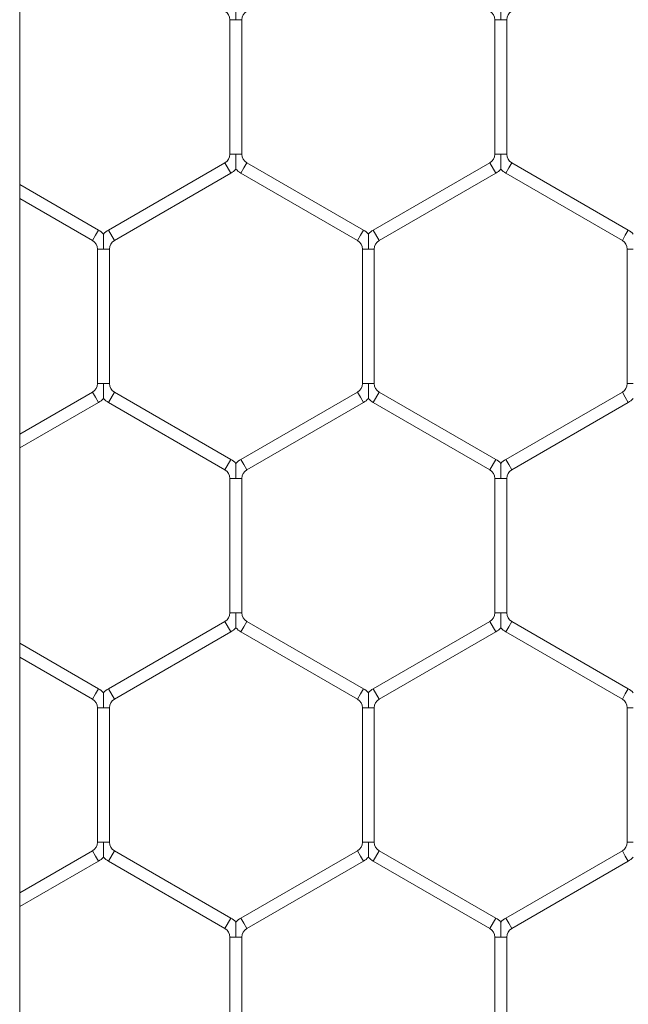
# Model space of a CAD drawing. Units: inches. Extents: x 0.2 to 16.8, y 0.2 to 10.8.
# Drawn here: x 9.5 to 9.6, y 5.6 to 5.7 of the extents above; entities that cross this region are included whole.
import ezdxf

# ---------------------------------------------------------------- set-up
doc = ezdxf.new("R2010")
doc.units = ezdxf.units.IN
doc.header["$MEASUREMENT"] = 0
doc.linetypes.add('SLD-Solid', pattern=[0])

msp = doc.modelspace()

# ---------------------------------------------------------------- linework, layer by layer
at = {"color": 7, "linetype": 'SLD-Solid', "lineweight": 0}
for p, q in [((9.534872879332251, 4.814924119639878), (9.53487287933224, 5.735973351860608)), ((9.54420914612252, 5.650586898707169), (9.54420914612252, 5.644609625332031)), ((9.544473852004874, 5.650586898707169), (9.544209146122517, 5.650586898707171)), ((9.544738557887223, 5.650586898707171), (9.544473852004874, 5.650586898707169)), ((9.544738557887227, 5.644609625332031), (9.544738557887227, 5.650586898707171)), ((9.555973852004874, 5.650586898707169), (9.555973852004874, 5.644609625332031)), ((9.556238557887227, 5.650586898707169), (9.55597385200487, 5.650586898707171)), ((9.556503263769576, 5.650586898707171), (9.556238557887227, 5.650586898707169)), ((9.55650326376958, 5.644609625332031), (9.55650326376958, 5.650586898707171)), ((9.544473852004872, 5.644609625332031), (9.54420914612252, 5.644609625332031)), ((9.544738557887227, 5.644609625332031), (9.544473852004872, 5.644609625332031)), ((9.556238557887223, 5.644609625332031), (9.555973852004874, 5.644609625332031)), ((9.55650326376958, 5.644609625332031), (9.556238557887223, 5.644609625332031)), ((9.543988557887227, 5.644227555300949), (9.538812087298991, 5.641238918613379)), ((9.54425326376958, 5.643769071263652), (9.543988557887227, 5.644227555300949)), ((9.54495914612252, 5.644227555300949), (9.544826793181342, 5.6439983132823)), ((9.550135616710756, 5.64123891861338), (9.544959146122522, 5.644227555300949)), ((9.55575326376958, 5.644227555300949), (9.550576793181344, 5.64123891861338)), ((9.556017969651933, 5.643769071263652), (9.55575326376958, 5.644227555300949)), ((9.556723852004874, 5.644227555300949), (9.556591499063694, 5.6439983132823)), ((9.56190032259311, 5.64123891861338), (9.556723852004874, 5.644227555300949)), ((9.539076793181344, 5.640780434576081), (9.54425326376958, 5.643769071263652)), ((9.544826793181342, 5.6439983132823), (9.544694440240168, 5.643769071263652)), ((9.544694440240168, 5.643769071263652), (9.549870910828403, 5.640780434576081)), ((9.550841499063697, 5.640780434576081), (9.556017969651933, 5.643769071263652)), ((9.556591499063694, 5.6439983132823), (9.55645914612252, 5.643769071263652)), ((9.55645914612252, 5.643769071263652), (9.561635616710756, 5.640780434576081)), ((9.538370910828403, 5.641238918613379), (9.534872879332243, 5.643258508039322)), ((9.534872879332243, 5.642647195989592), (9.53810620494605, 5.640780434576081)), ((9.538370910828403, 5.64123891861338), (9.538238557887224, 5.64100967659473)), ((9.539076793181344, 5.640780434576081), (9.538812087298991, 5.641238918613379)), ((9.550135616710756, 5.641238918613379), (9.550003263769577, 5.64100967659473)), ((9.550841499063697, 5.640780434576081), (9.550576793181344, 5.64123891861338)), ((9.56190032259311, 5.641238918613379), (9.561767969651928, 5.64100967659473)), ((9.538238557887224, 5.64100967659473), (9.53810620494605, 5.640780434576081)), ((9.550003263769577, 5.64100967659473), (9.549870910828403, 5.640780434576081)), ((9.561767969651928, 5.64100967659473), (9.561635616710754, 5.640780434576081)), ((9.538326793181344, 5.640398364545), (9.538326793181344, 5.634421091169861)), ((9.538591499063694, 5.640398364545), (9.538326793181342, 5.640398364545002)), ((9.538856204946054, 5.640398364545), (9.538591499063694, 5.640398364545)), ((9.53885620494605, 5.634421091169861), (9.53885620494605, 5.640398364545002)), ((9.550091499063697, 5.640398364545), (9.550091499063697, 5.634421091169861)), ((9.550356204946047, 5.640398364545), (9.550091499063694, 5.640398364545002)), ((9.550620910828407, 5.640398364545), (9.550356204946047, 5.640398364545)), ((9.550620910828403, 5.634421091169861), (9.550620910828403, 5.640398364545002)), ((9.56185620494605, 5.640398364544998), (9.56185620494605, 5.634421091169861)), ((9.5621209108284, 5.640398364544998), (9.561856204946046, 5.640398364545002)), ((9.538591499063694, 5.634421091169861), (9.538326793181344, 5.634421091169861)), ((9.53885620494605, 5.634421091169861), (9.538591499063694, 5.634421091169861)), ((9.550356204946047, 5.634421091169861), (9.550091499063697, 5.634421091169861)), ((9.550620910828403, 5.634421091169861), (9.550356204946047, 5.634421091169861)), ((9.5621209108284, 5.634421091169861), (9.56185620494605, 5.634421091169861)), ((9.53810620494605, 5.634039021138778), (9.534872879332243, 5.632172259725269)), ((9.538238557887224, 5.63380977912013), (9.53810620494605, 5.634039021138778)), ((9.538370910828403, 5.633580537101482), (9.538238557887224, 5.63380977912013)), ((9.539076793181344, 5.634039021138778), (9.538812087298991, 5.633580537101482)), ((9.54425326376958, 5.631050384451209), (9.539076793181344, 5.634039021138778)), ((9.549870910828403, 5.634039021138778), (9.544694440240168, 5.63105038445121)), ((9.550003263769577, 5.63380977912013), (9.549870910828403, 5.634039021138778)), ((9.550135616710756, 5.633580537101482), (9.550003263769577, 5.63380977912013)), ((9.550841499063697, 5.634039021138778), (9.550576793181344, 5.633580537101482)), ((9.556017969651933, 5.63105038445121), (9.550841499063697, 5.634039021138778)), ((9.561635616710754, 5.63403902113878), (9.55645914612252, 5.63105038445121)), ((9.561767969651928, 5.63380977912013), (9.561635616710754, 5.63403902113878)), ((9.56190032259311, 5.633580537101482), (9.561767969651928, 5.63380977912013)), ((9.534872879332243, 5.631560947675538), (9.538370910828403, 5.633580537101482)), ((9.538812087298991, 5.633580537101482), (9.543988557887227, 5.630591900413911)), ((9.544959146122522, 5.630591900413911), (9.550135616710756, 5.633580537101482)), ((9.550576793181344, 5.633580537101482), (9.55575326376958, 5.630591900413911)), ((9.556723852004874, 5.630591900413911), (9.56190032259311, 5.633580537101482)), ((9.544253263769582, 5.63105038445121), (9.543988557887227, 5.630591900413911)), ((9.544826793181342, 5.63082114243256), (9.544694440240168, 5.63105038445121)), ((9.556017969651933, 5.63105038445121), (9.55575326376958, 5.630591900413912)), ((9.556591499063694, 5.630821142432561), (9.55645914612252, 5.63105038445121)), ((9.544959146122522, 5.630591900413911), (9.544826793181342, 5.63082114243256)), ((9.556723852004874, 5.630591900413912), (9.556591499063694, 5.630821142432561)), ((9.54420914612252, 5.630209830382829), (9.54420914612252, 5.624232557007691)), ((9.544473852004874, 5.630209830382829), (9.544209146122517, 5.630209830382832)), ((9.544738557887223, 5.630209830382832), (9.544473852004874, 5.630209830382829)), ((9.544738557887227, 5.624232557007691), (9.544738557887227, 5.630209830382832)), ((9.555973852004874, 5.630209830382829), (9.555973852004874, 5.624232557007691)), ((9.556238557887227, 5.630209830382829), (9.55597385200487, 5.630209830382833)), ((9.556503263769576, 5.630209830382833), (9.556238557887227, 5.630209830382829)), ((9.55650326376958, 5.624232557007691), (9.55650326376958, 5.630209830382833)), ((9.544473852004872, 5.624232557007691), (9.54420914612252, 5.624232557007691)), ((9.544738557887227, 5.624232557007691), (9.544473852004872, 5.624232557007691)), ((9.556238557887223, 5.624232557007691), (9.555973852004874, 5.624232557007691)), ((9.55650326376958, 5.624232557007691), (9.556238557887223, 5.624232557007691)), ((9.543988557887227, 5.623850486976609), (9.538812087298993, 5.62086185028904)), ((9.544253263769582, 5.623392002939311), (9.543988557887227, 5.623850486976609)), ((9.544826793181342, 5.623621244957961), (9.544694440240168, 5.623392002939311)), ((9.544959146122522, 5.623850486976609), (9.544826793181342, 5.623621244957961)), ((9.550135616710756, 5.62086185028904), (9.544959146122522, 5.623850486976609)), ((9.55575326376958, 5.623850486976609), (9.550576793181344, 5.62086185028904)), ((9.556017969651933, 5.623392002939313), (9.55575326376958, 5.623850486976609)), ((9.556591499063694, 5.623621244957961), (9.556459146122522, 5.623392002939313)), ((9.556723852004874, 5.623850486976609), (9.556591499063694, 5.623621244957961)), ((9.56190032259311, 5.62086185028904), (9.556723852004874, 5.623850486976609)), ((9.539076793181344, 5.620403366251741), (9.544253263769582, 5.623392002939311)), ((9.544694440240168, 5.623392002939311), (9.549870910828403, 5.620403366251742)), ((9.550841499063697, 5.620403366251742), (9.556017969651933, 5.623392002939313)), ((9.556459146122522, 5.623392002939313), (9.561635616710756, 5.620403366251742)), ((9.538370910828403, 5.62086185028904), (9.534872879332243, 5.622881439714981)), ((9.534872879332243, 5.622270127665252), (9.53810620494605, 5.620403366251741)), ((9.538238557887224, 5.620632608270391), (9.53810620494605, 5.620403366251742)), ((9.538370910828403, 5.62086185028904), (9.538238557887224, 5.620632608270391)), ((9.539076793181344, 5.620403366251742), (9.538812087298991, 5.62086185028904)), ((9.550003263769577, 5.620632608270391), (9.549870910828403, 5.620403366251741)), ((9.550135616710756, 5.62086185028904), (9.550003263769577, 5.620632608270391)), ((9.550841499063697, 5.620403366251742), (9.550576793181344, 5.62086185028904)), ((9.561767969651928, 5.620632608270391), (9.561635616710756, 5.620403366251742)), ((9.56190032259311, 5.62086185028904), (9.561767969651928, 5.620632608270391)), ((9.538326793181344, 5.620021296220659), (9.538326793181344, 5.614044022845522)), ((9.538591499063694, 5.620021296220659), (9.538326793181342, 5.620021296220662)), ((9.538856204946054, 5.620021296220659), (9.538591499063694, 5.620021296220659)), ((9.53885620494605, 5.614044022845522), (9.53885620494605, 5.620021296220662)), ((9.550091499063697, 5.620021296220659), (9.550091499063697, 5.614044022845521)), ((9.550356204946047, 5.620021296220659), (9.550091499063694, 5.620021296220662)), ((9.550620910828407, 5.620021296220659), (9.550356204946047, 5.620021296220659)), ((9.550620910828403, 5.614044022845521), (9.550620910828403, 5.620021296220662)), ((9.561856204946052, 5.620021296220659), (9.561856204946052, 5.614044022845522)), ((9.5621209108284, 5.620021296220659), (9.561856204946046, 5.620021296220663)), ((9.538591499063694, 5.614044022845522), (9.538326793181344, 5.614044022845522)), ((9.53885620494605, 5.614044022845522), (9.538591499063694, 5.614044022845522)), ((9.550356204946047, 5.614044022845521), (9.550091499063697, 5.614044022845521)), ((9.550620910828403, 5.614044022845521), (9.550356204946047, 5.614044022845521)), ((9.5621209108284, 5.614044022845522), (9.561856204946052, 5.614044022845522)), ((9.53810620494605, 5.613661952814439), (9.534872879332243, 5.611795191400931)), ((9.538238557887224, 5.613432710795791), (9.53810620494605, 5.613661952814439)), ((9.539076793181344, 5.613661952814439), (9.538812087298991, 5.613203468777142)), ((9.544253263769582, 5.61067331612687), (9.539076793181344, 5.613661952814439)), ((9.549870910828403, 5.613661952814439), (9.544694440240168, 5.61067331612687)), ((9.550003263769577, 5.613432710795791), (9.549870910828403, 5.613661952814439)), ((9.550841499063697, 5.613661952814439), (9.550576793181344, 5.613203468777142)), ((9.556017969651933, 5.61067331612687), (9.550841499063697, 5.613661952814439)), ((9.561635616710756, 5.613661952814439), (9.55645914612252, 5.61067331612687)), ((9.561767969651928, 5.613432710795791), (9.561635616710756, 5.613661952814439)), ((9.534872879332243, 5.611183879351199), (9.538370910828403, 5.613203468777142)), ((9.538370910828403, 5.613203468777142), (9.538238557887224, 5.613432710795791)), ((9.538812087298991, 5.613203468777142), (9.543988557887227, 5.610214832089572)), ((9.544959146122522, 5.610214832089572), (9.550135616710756, 5.613203468777142)), ((9.550135616710756, 5.613203468777142), (9.550003263769577, 5.613432710795791)), ((9.550576793181344, 5.613203468777142), (9.55575326376958, 5.610214832089572)), ((9.556723852004874, 5.610214832089572), (9.56190032259311, 5.613203468777142)), ((9.56190032259311, 5.613203468777142), (9.561767969651928, 5.613432710795791)), ((9.544253263769582, 5.61067331612687), (9.543988557887227, 5.610214832089572)), ((9.544826793181342, 5.610444074108221), (9.544694440240168, 5.61067331612687)), ((9.556017969651933, 5.61067331612687), (9.55575326376958, 5.610214832089572)), ((9.556591499063694, 5.610444074108221), (9.556459146122522, 5.61067331612687)), ((9.544959146122522, 5.610214832089572), (9.544826793181342, 5.610444074108221)), ((9.556723852004874, 5.610214832089572), (9.556591499063694, 5.610444074108221)), ((9.54420914612252, 5.609832762058491), (9.54420914612252, 5.603855488683351)), ((9.544473852004872, 5.609832762058491), (9.54420914612252, 5.609832762058491)), ((9.544738557887227, 5.609832762058491), (9.544473852004872, 5.609832762058491)), ((9.544738557887227, 5.603855488683351), (9.544738557887227, 5.609832762058491)), ((9.555973852004874, 5.609832762058491), (9.555973852004874, 5.603855488683352)), ((9.556238557887225, 5.609832762058491), (9.555973852004874, 5.609832762058491)), ((9.55650326376958, 5.609832762058491), (9.556238557887225, 5.609832762058491)), ((9.55650326376958, 5.603855488683352), (9.55650326376958, 5.609832762058491))]:
    msp.add_line(p, q, dxfattribs=at)
for centre, radius, start, end in [((9.543767969651933, 5.650586898707171), 0.0004411764705882327, 1.153481164478484e-10, 60.00000000002989), ((9.545179734357816, 5.650586898707171), 0.0004411764705896104, 120.0000000001699, 179.9999999998847), ((9.555532675534286, 5.650586898707171), 0.0004411764705882327, 1.153481164478484e-10, 60.00000000002989), ((9.556944440240168, 5.650586898707171), 0.0004411764705882327, 119.9999999999701, 179.9999999998847), ((9.543767969651933, 5.64460962533203), 0.000441176470587834, 300.0000000000286, 1.153481164478484e-10), ((9.545179734357816, 5.644609625332031), 0.0004411764705896104, 180, 239.9999999998309), ((9.555532675534286, 5.64460962533203), 0.000441176470587834, 300.0000000000286, 1.153481164478484e-10), ((9.556944440240168, 5.644609625332031), 0.0004411764705882327, 180, 240.0000000000307), ((9.543767969651933, 5.64460962533203), 0.0009705882352932127, 300.0000000000258, 316.8041471789584), ((9.545179734357816, 5.644609625332031), 0.0009705882352948702, 223.2270592900672, 239.9999999999112), ((9.555532675534286, 5.64460962533203), 0.0009705882352934606, 300.0000000000258, 316.8041471789201), ((9.556944440240168, 5.644609625332031), 0.000970588235293982, 223.2270592900672, 240.0000000000021), ((9.537885616710756, 5.640398364545001), 0.0009705882352947511, 43.21618857071874, 60.00000000002746), ((9.539297381416638, 5.640398364545001), 0.0009705882352939765, 120.000000000025, 136.7778545039776), ((9.549650322593108, 5.640398364545001), 0.0009705882352948865, 43.21618857064694, 59.99999999988422), ((9.551062087298991, 5.640398364545001), 0.0009705882352947511, 119.9999999999725, 136.7778545039776), ((9.561415028475462, 5.640398364545001), 0.0009705882352947511, 43.21618857071874, 60.00000000002746), ((9.537885616710756, 5.640398364545001), 0.000441176470587834, 1.153481164478484e-10, 59.99999999997222), ((9.539297381416638, 5.640398364545001), 0.000441176470587834, 120.0000000000278, 180.0000000001162), ((9.549650322593108, 5.640398364545001), 0.0004411764705896104, 1.15348116447384e-10, 59.99999999977243), ((9.551062087298991, 5.640398364545001), 0.000441176470587834, 120.0000000000278, 180.0000000001162), ((9.561415028475462, 5.640398364545001), 0.000441176470587834, 1.153481164478484e-10, 59.99999999997222), ((9.537885616710756, 5.634421091169861), 0.0004411764705914284, 299.9999999999977, 0), ((9.539297381416638, 5.634421091169861), 0.0004411764705914284, 180, 240.0000000000039), ((9.54965032259311, 5.634421091169861), 0.0004411764705914284, 299.9999999999977, 0), ((9.551062087298991, 5.634421091169861), 0.0004411764705914284, 180, 240.0000000000039), ((9.561415028475462, 5.634421091169861), 0.0004411764705914284, 299.9999999999977, 0), ((9.537885616710756, 5.634421091169861), 0.0009705882352971777, 300.0000000000117, 316.8041471786908), ((9.539297381416638, 5.634421091169861), 0.0009705882352979469, 223.2270592902964, 240.0000000000161), ((9.54965032259311, 5.634421091169861), 0.0009705882352979469, 299.9999999999855, 316.8041471786908), ((9.551062087298991, 5.634421091169861), 0.0009705882352975705, 223.2270592902964, 240.0000000001069), ((9.561415028475462, 5.634421091169861), 0.0009705882352971777, 300.0000000000117, 316.8041471786908), ((9.543767969651933, 5.630209830382831), 0.0009705882352948702, 43.21618857060872, 59.99999999991043), ((9.545179734357816, 5.630209830382831), 0.0009705882352952709, 120.0000000000896, 136.7778545040494), ((9.555532675534286, 5.630209830382831), 0.000970588235293982, 43.21618857068053, 60.00000000000124), ((9.556944440240168, 5.630209830382831), 0.0009705882352939765, 119.999999999908, 136.7778545039776), ((9.543767969651933, 5.630209830382831), 0.000441176470587834, 1.153481164478484e-10, 59.99999999997222), ((9.545179734357816, 5.630209830382831), 0.0004411764705896104, 120.0000000000278, 179.9999999998847), ((9.555532675534286, 5.630209830382831), 0.000441176470587834, 2.306962328956969e-10, 59.99999999997222), ((9.556944440240168, 5.630209830382831), 0.000441176470587834, 120.0000000000278, 179.9999999997693), ((9.543767969651933, 5.624232557007691), 0.0004411764705914284, 299.9999999999977, 0), ((9.545179734357815, 5.624232557007691), 0.0004411764705914284, 180, 240.0000000000039), ((9.555532675534286, 5.624232557007691), 0.0004411764705914284, 299.9999999999977, 0), ((9.556944440240168, 5.624232557007691), 0.0004411764705914284, 180, 240.0000000000039), ((9.543767969651933, 5.624232557007691), 0.0009705882352984034, 300.0000000000117, 316.8041471787626), ((9.545179734357815, 5.624232557007691), 0.0009705882352971777, 223.2270592904064, 239.9999999999899), ((9.555532675534286, 5.624232557007691), 0.0009705882352971777, 300.0000000000117, 316.8041471786908), ((9.556944440240168, 5.624232557007691), 0.0009705882352971777, 223.2270592902582, 239.9999999999899), ((9.537885616710756, 5.62002129622066), 0.0009705882352947511, 43.21618857071874, 60.00000000002746), ((9.539297381416638, 5.62002129622066), 0.0009705882352947511, 119.9999999999725, 136.7778545039776), ((9.54965032259311, 5.62002129622066), 0.0009705882352947511, 43.21618857071874, 60.00000000002746), ((9.551062087298991, 5.62002129622066), 0.0009705882352947511, 119.9999999999725, 136.7778545039776), ((9.561415028475462, 5.62002129622066), 0.0009705882352947511, 43.21618857071874, 60.00000000002746), ((9.537885616710756, 5.62002129622066), 0.0004411764705882327, 2.306962328956969e-10, 60.00000000002989), ((9.539297381416638, 5.62002129622066), 0.0004411764705890019, 119.9999999999124, 180.0000000001162), ((9.54965032259311, 5.62002129622066), 0.0004411764705882327, 2.306962328956969e-10, 60.00000000002989), ((9.551062087298991, 5.62002129622066), 0.0004411764705882327, 119.9999999999701, 180.0000000001162), ((9.561415028475462, 5.62002129622066), 0.0004411764705890019, 3.460443493435453e-10, 60.00000000008758), ((9.537885616710756, 5.614044022845522), 0.0004411764705921976, 299.99999999994, 0), ((9.539297381416638, 5.614044022845522), 0.0004411764705921976, 180, 240.0000000000616), ((9.54965032259311, 5.614044022845521), 0.0004411764705914284, 299.9999999999977, 0), ((9.551062087298991, 5.614044022845521), 0.0004411764705914284, 180, 240.0000000000039), ((9.561415028475462, 5.614044022845522), 0.0004411764705921976, 299.99999999994, 0), ((9.537885616710756, 5.614044022845522), 0.0009705882352983242, 299.9999999999855, 316.8041471786143), ((9.539297381416638, 5.614044022845522), 0.0009705882352981788, 223.2270592903346, 240.0000000000161), ((9.54965032259311, 5.614044022845521), 0.0009705882352977163, 300.0000000000117, 316.8041471786526), ((9.551062087298991, 5.614044022845521), 0.0009705882352975705, 223.2270592902964, 239.9999999999899), ((9.561415028475462, 5.614044022845522), 0.0009705882352979469, 299.9999999999855, 316.8041471786908), ((9.543767969651933, 5.609832762058491), 0.0009705882352948865, 43.21618857064694, 59.99999999991043), ((9.545179734357816, 5.609832762058491), 0.0009705882352948702, 120.0000000000896, 136.7778545040876), ((9.555532675534286, 5.609832762058491), 0.0009705882352948865, 43.21618857064694, 60.00000000000124), ((9.556944440240168, 5.609832762058491), 0.000970588235293982, 119.9999999999988, 136.7778545040158), ((9.543767969651933, 5.609832762058491), 0.0004411764705882327, 0, 60.00000000002989), ((9.545179734357816, 5.609832762058491), 0.0004411764705896104, 119.9999999999701, 180), ((9.555532675534286, 5.609832762058491), 0.0004411764705882327, 0, 60.00000000002989), ((9.556944440240168, 5.609832762058491), 0.0004411764705882327, 119.9999999999701, 180)]:
    msp.add_arc(centre, radius, start, end, dxfattribs=at)
for points, knots in [([(9.544473852004874, 5.650586898707169), (9.544473852004874, 5.650595420789941), (9.544473852004858, 5.650711016743029), (9.544473852004874, 5.650870732585127), (9.544473852004872, 5.65106035257045), (9.544473852004872, 5.651162580575609), (9.544473852004874, 5.651225655216499), (9.544473852004874, 5.651253002615737), (9.544473852004874, 5.651250670222721), (9.544473852004874, 5.651250014149344)], [0, 0, 0, 0, 0.03240011052902396, 0.4394843087967037, 0.6022664925490054, 0.7665413991063754, 0.8637533827906372, 0.9616755076474743, 1, 1, 1, 1]), ([(9.556238557887227, 5.65058689870717), (9.556238557887225, 5.650595420789942), (9.55623855788721, 5.650711016743029), (9.556238557887225, 5.650870732585127), (9.556238557887223, 5.651060352570451), (9.556238557887225, 5.65116258057561), (9.556238557887225, 5.651225655216499), (9.556238557887227, 5.651253002615738), (9.556238557887227, 5.651250670222721), (9.556238557887227, 5.651250014149344)], [0, 0, 0, 0, 0.03240011052926896, 0.4394843087964767, 0.6022664925492373, 0.766541399106591, 0.8637533827903635, 0.9616755076474904, 1, 1, 1, 1]), ([(9.544473852004874, 5.643946512107738), (9.544473852004874, 5.643945851820893), (9.544473852004874, 5.643943511601757), (9.544473852004874, 5.643970865561025), (9.544473852004872, 5.644033945021736), (9.544473852004872, 5.644136170982454), (9.544473852004872, 5.644325791820892), (9.544473852004872, 5.644485507288787), (9.544473852004872, 5.644601103248752), (9.544473852004872, 5.644609625332031)], [0, 0, 0, 0, 0.03848139702624597, 0.1363875451437683, 0.2335836679533032, 0.397831771811029, 0.5605873964124053, 0.9676051757972182, 1, 1, 1, 1]), ([(9.556238557887227, 5.64394651200278), (9.556238557887227, 5.643945851915519), (9.556238557887227, 5.643943512066714), (9.556238557887225, 5.643970865715185), (9.556238557887225, 5.644033944948092), (9.556238557887225, 5.644136171005439), (9.556238557887223, 5.644325791803555), (9.556238557887223, 5.644485507289135), (9.556238557887223, 5.644601103248776), (9.556238557887223, 5.644609625332031)], [0, 0, 0, 0, 0.03847397288150242, 0.1363808769586319, 0.2335777502460874, 0.3978271223075562, 0.5605840035891007, 0.9676049256682793, 1, 1, 1, 1]), ([(9.538591499063694, 5.640398364545), (9.538591499063694, 5.640406886627772), (9.538591499063694, 5.640522482580857), (9.538591499063694, 5.640682198422956), (9.538591499063696, 5.640871818408281), (9.538591499063696, 5.64097404641344), (9.538591499063696, 5.64103712105433), (9.538591499063697, 5.641064468453567), (9.538591499063697, 5.641062136060551), (9.538591499063697, 5.641061479987174)], [0, 0, 0, 0, 0.03240011052875916, 0.4394843087963813, 0.602266492548856, 0.766541399106787, 0.8637533827906171, 0.9616755076472262, 1, 1, 1, 1]), ([(9.550356204946047, 5.640398364545), (9.550356204946047, 5.640406886627945), (9.550356204946047, 5.640522482583389), (9.550356204946047, 5.640682198297186), (9.550356204946047, 5.640871818575018), (9.550356204946048, 5.640974045879199), (9.55035620494605, 5.641037122172661), (9.55035620494605, 5.641064471817423), (9.55035620494605, 5.64106213674325), (9.55035620494605, 5.64106147922739)], [0, 0, 0, 0, 0.03239829938570606, 0.4394597419339205, 0.6022328262772589, 0.7664985499837795, 0.863705099586129, 0.9616217506653996, 1, 1, 1, 1]), ([(9.538591499063697, 5.633757977945564), (9.538591499063697, 5.633757317658719), (9.538591499063697, 5.633754977439582), (9.538591499063696, 5.633782331398853), (9.538591499063696, 5.633845410859566), (9.538591499063696, 5.63394763682028), (9.538591499063694, 5.634137257658719), (9.538591499063696, 5.634296973126613), (9.538591499063694, 5.634412569086582), (9.538591499063694, 5.634421091169861)], [0, 0, 0, 0, 0.03848139703061125, 0.1363875451496945, 0.2335836679608802, 0.3978317718108818, 0.5605873964049163, 0.9676051757974142, 0.9999999999999999, 0.9999999999999999, 0.9999999999999999, 0.9999999999999999]), ([(9.55035620494605, 5.633757977840605), (9.55035620494605, 5.633757317753344), (9.55035620494605, 5.633754977904539), (9.550356204946048, 5.633782331553013), (9.550356204946048, 5.633845410785922), (9.550356204946047, 5.633947636843265), (9.550356204946047, 5.634137257641381), (9.550356204946047, 5.634296973126962), (9.550356204946047, 5.634412569086606), (9.550356204946047, 5.634421091169861)], [0, 0, 0, 0, 0.03847397288603319, 0.1363808769646221, 0.2335777502533852, 0.3978271223072971, 0.5605840035814368, 0.9676049256679786, 1, 1, 1, 1]), ([(9.544473852004874, 5.630209830382829), (9.544473852004874, 5.630218352465776), (9.544473852004858, 5.63033394842122), (9.544473852004874, 5.630493664135016), (9.544473852004872, 5.630683284412848), (9.544473852004872, 5.630785511717029), (9.544473852004874, 5.630848588010492), (9.544473852004874, 5.630875937655251), (9.544473852004874, 5.630873602581079), (9.544473852004874, 5.630872945065219)], [0, 0, 0, 0, 0.03239829938570549, 0.4394597419336524, 0.6022328262770179, 0.7664985499834724, 0.863705099585918, 0.9616217506650653, 1, 1, 1, 1]), ([(9.556238557887227, 5.630209830382829), (9.556238557887225, 5.630218352465776), (9.55623855788721, 5.630333948421223), (9.556238557887225, 5.630493664135016), (9.556238557887223, 5.630683284412848), (9.556238557887225, 5.630785511717029), (9.556238557887225, 5.630848588010492), (9.556238557887227, 5.630875937655253), (9.556238557887227, 5.630873602581079), (9.556238557887227, 5.630872945065219)], [0, 0, 0, 0, 0.03239829938623011, 0.43945974193423, 0.6022328262772693, 0.7664985499838041, 0.86370509958653, 0.9616217506655937, 1, 1, 1, 1]), ([(9.544473852004874, 5.623569443783393), (9.544473852004874, 5.623568783496549), (9.544473852004874, 5.623566443277412), (9.544473852004874, 5.623593797236683), (9.544473852004872, 5.623656876697396), (9.544473852004872, 5.62375910265811), (9.544473852004872, 5.623948723496548), (9.544473852004874, 5.624108438964443), (9.544473852004872, 5.624224034924411), (9.544473852004872, 5.624232557007691)], [0, 0, 0, 0, 0.03848139703071434, 0.1363875451498215, 0.2335836679606209, 0.3978317718109059, 0.5605873964048403, 0.9676051757974283, 1, 1, 1, 1]), ([(9.556238557887227, 5.623569443678435), (9.556238557887227, 5.623568783591175), (9.556238557887227, 5.623566443742369), (9.556238557887225, 5.623593797390844), (9.556238557887225, 5.623656876623752), (9.556238557887225, 5.623759102681095), (9.556238557887223, 5.623948723479212), (9.556238557887223, 5.624108438964791), (9.556238557887223, 5.624224034924437), (9.556238557887223, 5.624232557007691)], [0, 0, 0, 0, 0.0384739728860385, 0.1363808769650777, 0.2335777502534648, 0.3978271223073628, 0.560584003581459, 0.9676049256685025, 1, 1, 1, 1]), ([(9.538591499063694, 5.620021296220659), (9.538591499063694, 5.620029818303606), (9.538591499063694, 5.620145414259052), (9.538591499063694, 5.620305129972845), (9.538591499063696, 5.620494750250678), (9.538591499063696, 5.620596977554857), (9.538591499063696, 5.620660053848322), (9.538591499063696, 5.620687403493081), (9.538591499063697, 5.62068506841891), (9.538591499063697, 5.620684410903049)], [0, 0, 0, 0, 0.0323982993852192, 0.4394597419333445, 0.6022328262769153, 0.7664985499834838, 0.8637050995862064, 0.9616217506655808, 1, 1, 1, 1]), ([(9.550356204946047, 5.620021296220659), (9.550356204946047, 5.620029818303606), (9.550356204946047, 5.62014541425905), (9.550356204946047, 5.620305129972845), (9.550356204946047, 5.620494750250678), (9.550356204946048, 5.620596977554858), (9.55035620494605, 5.620660053848322), (9.55035620494605, 5.620687403493081), (9.55035620494605, 5.62068506841891), (9.55035620494605, 5.620684410903049)], [0, 0, 0, 0, 0.03239829938518558, 0.4394597419333991, 0.6022328262770248, 0.7664985499833842, 0.8637050995859081, 0.9616217506651809, 1, 1, 1, 1]), ([(9.538591499063697, 5.613380909621224), (9.538591499063697, 5.613380249334379), (9.538591499063697, 5.613377909115242), (9.538591499063696, 5.613405263074513), (9.538591499063696, 5.613468342535225), (9.538591499063696, 5.61357056849594), (9.538591499063694, 5.613760189334379), (9.538591499063694, 5.613919904802274), (9.538591499063694, 5.614035500762242), (9.538591499063694, 5.614044022845522)], [0, 0, 0, 0, 0.0384813970306849, 0.1363875451494624, 0.2335836679604368, 0.397831771810498, 0.5605873964046819, 0.9676051757971745, 1, 1, 1, 1]), ([(9.55035620494605, 5.613380909621223), (9.55035620494605, 5.613380249334379), (9.55035620494605, 5.613377909115242), (9.55035620494605, 5.613405263074513), (9.550356204946048, 5.613468342535225), (9.550356204946047, 5.613570568495941), (9.550356204946047, 5.613760189334378), (9.550356204946047, 5.613919904802272), (9.550356204946047, 5.614035500762242), (9.550356204946047, 5.614044022845521)], [0, 0, 0, 0, 0.03848139703071756, 0.1363875451497272, 0.2335836679605229, 0.3978317718109034, 0.5605873964048617, 0.967605175797169, 1, 1, 1, 1]), ([(9.544473852004872, 5.609832762058491), (9.544473852004872, 5.609841284141437), (9.544473852004872, 5.609956880096882), (9.544473852004872, 5.610116595810676), (9.544473852004872, 5.610306216088508), (9.544473852004872, 5.610408443392688), (9.544473852004874, 5.610471519686152), (9.544473852004874, 5.610498869330911), (9.544473852004874, 5.610496534256741), (9.544473852004874, 5.610495876740879)], [0, 0, 0, 0, 0.03239829938342329, 0.4394597419329512, 0.6022328262760974, 0.7664985499828095, 0.8637050995858873, 0.9616217506651319, 1, 1, 1, 1]), ([(9.556238557887225, 5.609832762058491), (9.556238557887225, 5.609841284141263), (9.556238557887223, 5.609956880094352), (9.556238557887223, 5.610116595936447), (9.556238557887225, 5.610306215921772), (9.556238557887225, 5.610408443926931), (9.556238557887225, 5.610471518567821), (9.556238557887227, 5.610498865967058), (9.556238557887227, 5.610496533574042), (9.556238557887227, 5.610495877500665)], [0, 0, 0, 0, 0.03240011052675044, 0.4394843087958463, 0.602266492547749, 0.7665413991061684, 0.8637533827905719, 0.9616755076475331, 1, 1, 1, 1])]:
    msp.add_open_spline(points, degree=3, knots=knots, dxfattribs=at)

doc.saveas('drawing.dxf')
